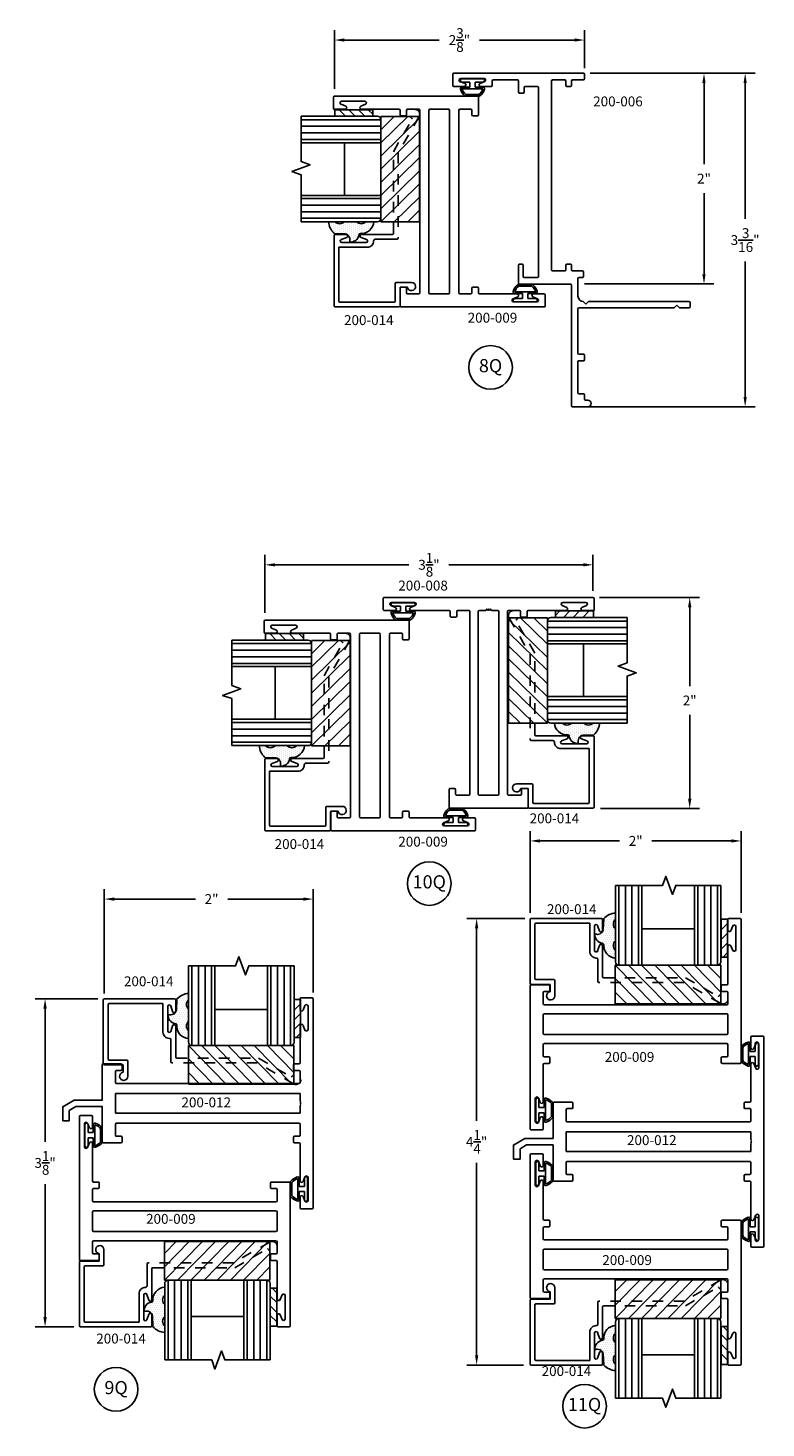
# Model space of a CAD drawing. Units: inches. Extents: x -25.9 to 5.8, y -47.9 to 10.4.
# Drawn here: x -25.9 to -18.9, y -17.7 to -4.4 of the extents above; entities that cross this region are included whole.
import ezdxf

# ---------------------------------------------------------------- set-up
doc = ezdxf.new("R2010")
doc.units = ezdxf.units.IN
doc.header["$MEASUREMENT"] = 0
doc.linetypes.add('ACANSTGL', pattern=[0.11811, 0.07874, -0.03937])
for name, color, linetype in [('costlines', 6, 'Continuous'), ('detail', 5, 'Continuous'), ('extrusions', 7, 'Continuous'), ('frames', 7, 'Continuous'), ('TitleBlock', 7, 'Continuous')]:
    doc.layers.add(name, color=color, linetype=linetype)
doc.styles.add('SALogo', font='arial.ttf', dxfattribs={"width": 1.14})
doc.styles.add('SApartNo', font='arial.ttf', dxfattribs={"width": 1.14})
doc.dimstyles.new('SAStandard', dxfattribs={"dimtxt": 0.09375, "dimasz": 0.09375, "dimexe": 0.09375, "dimexo": 0.0625, "dimgap": 0.09, "dimtad": 0, "dimtih": 1, "dimtoh": 1, "dimdec": 4, "dimzin": 0, "dimdsep": 46, "dimlunit": 4, "dimtxsty": 'SApartNo', "dimcen": 0.09, "dimadec": 0, "dimazin": 0, "dimtfac": 1, "dimtdec": 4, "dimtofl": 0, "dimtmove": 0, "dimatfit": 3, "dimfxl": 1, "dimtolj": 1, "dimtzin": 0, "dimarcsym": 0})

# ---------------------------------------------------------------- blocks, each defined once
blk = doc.blocks.new('*D14')
at = {"layer": 'Defpoints', "color": 0}
for p in [(-20.617, -4.847), (-20.669, -6.847), (-19.473, -6.847)]:
    blk.add_point(p, dxfattribs=at)
at = {"layer": 'TitleBlock', "color": 0, "lineweight": -2}
for p, q in [((-20.554, -4.847), (-19.38, -4.847)), ((-19.473, -4.941), (-19.473, -5.71)), ((-19.473, -6.754), (-19.473, -5.984)), ((-20.606, -6.847), (-19.38, -6.847))]:
    blk.add_line(p, q, dxfattribs=at)
at = {"layer": 'TitleBlock', "color": 0}
for points in [[(-19.489, -4.941), (-19.458, -4.941), (-19.473, -4.847)], [(-19.489, -6.754), (-19.458, -6.754), (-19.473, -6.847)]]:
    blk.add_solid(points, dxfattribs=at)
at = {"layer": 'TitleBlock', "color": 0, "insert": (-19.473, -5.847), "char_height": 0.0938, "attachment_point": 5, "style": 'SApartNo'}
blk.add_mtext('\\A1;2"', dxfattribs=at)
blk = doc.blocks.new('*D16')
at = {"layer": 'Defpoints', "color": 0}
for p in [(-21.63, -12.868), (-21.112, -12.868), (-21.122, -17.107)]:
    blk.add_point(p, dxfattribs=at)
at = {"layer": 'frames', "color": 0, "lineweight": -2}
for p, q in [((-21.174, -12.868), (-21.723, -12.868)), ((-21.63, -12.962), (-21.63, -14.788)), ((-21.63, -17.013), (-21.63, -15.187)), ((-21.184, -17.107), (-21.723, -17.107))]:
    blk.add_line(p, q, dxfattribs=at)
at = {"layer": 'frames', "color": 0}
for points in [[(-21.645, -12.962), (-21.614, -12.962), (-21.63, -12.868)], [(-21.645, -17.013), (-21.614, -17.013), (-21.63, -17.107)]]:
    blk.add_solid(points, dxfattribs=at)
at = {"layer": 'frames', "color": 0, "insert": (-21.63, -14.988), "char_height": 0.09375, "attachment_point": 5, "style": 'SApartNo'}
blk.add_mtext('\\A1;4{\\H1.000000x;\\S1/4;}"', dxfattribs=at)
blk = doc.blocks.new('*D21')
at = {"layer": 'Defpoints', "color": 0}
for p in [(-20.526, -9.821), (-20.519, -11.825), (-19.609, -11.825)]:
    blk.add_point(p, dxfattribs=at)
at = {"layer": 'frames', "color": 0, "lineweight": -2}
for p, q in [((-20.463, -9.821), (-19.515, -9.821)), ((-19.609, -9.915), (-19.609, -10.663)), ((-19.609, -11.732), (-19.609, -10.937)), ((-20.456, -11.825), (-19.515, -11.825))]:
    blk.add_line(p, q, dxfattribs=at)
at = {"layer": 'frames', "color": 0}
for points in [[(-19.624, -9.915), (-19.593, -9.915), (-19.609, -9.821)], [(-19.624, -11.732), (-19.593, -11.732), (-19.609, -11.825)]]:
    blk.add_solid(points, dxfattribs=at)
at = {"layer": 'frames', "color": 0, "insert": (-19.609, -10.8), "char_height": 0.0938, "attachment_point": 5, "style": 'SApartNo'}
blk.add_mtext('\\A1;2"', dxfattribs=at)
blk = doc.blocks.new('200-009')
at = {"layer": 'extrusions'}
for p, q in [((34.791, 4.489), (34.791, 4.387)), ((34.791, 4.389), (34.791, 4.489)), ((34.791, 4.389), (34.791, 4.489)), ((34.791, 4.389), (34.791, 4.489)), ((34.906, 4.499), (34.801, 4.499)), ((34.906, 4.499), (34.801, 4.499)), ((34.801, 4.499), (34.906, 4.499)), ((34.82, 4.383), (34.839, 4.428)), ((34.867, 4.202), (34.867, 4.422)), ((34.916, 4.489), (34.916, 3.142)), ((34.791, 4.242), (34.791, 3.878)), ((34.82, 4.24), (34.839, 4.195)), ((32.915, 3.86), (32.915, 3.141)), ((32.925, 3.868), (33.093, 3.868)), ((33.103, 3.858), (33.103, 3.816)), ((34.728, 3.816), (34.728, 3.858)), ((34.738, 3.868), (34.781, 3.868)), ((32.915, 2.503), (32.915, 3.85)), ((33.04, 3.691), (33.04, 3.796)), ((33.093, 3.806), (33.05, 3.806)), ((34.738, 3.806), (34.781, 3.806)), ((34.791, 3.796), (34.791, 3.691)), ((34.916, 3.132), (34.916, 3.851)), ((34.78, 3.681), (33.05, 3.681)), ((33.093, 3.681), (33.05, 3.681)), ((34.78, 3.594), (33.05, 3.594)), ((33.04, 3.408), (33.04, 3.584)), ((34.791, 3.584), (34.791, 3.408)), ((34.78, 3.398), (33.05, 3.398)), ((33.04, 3.196), (33.04, 3.301)), ((34.78, 3.311), (33.05, 3.311)), ((34.791, 3.301), (34.791, 3.196)), ((33.04, 2.75), (33.04, 3.114)), ((33.093, 3.186), (33.05, 3.186)), ((33.093, 3.124), (33.05, 3.124)), ((33.103, 3.176), (33.103, 3.134)), ((34.728, 3.134), (34.728, 3.176)), ((34.738, 3.186), (34.781, 3.186)), ((34.906, 3.124), (34.738, 3.124)), ((32.964, 2.791), (32.964, 2.571)), ((33.011, 2.752), (32.993, 2.797)), ((33.011, 2.609), (32.993, 2.564)), ((33.04, 2.503), (33.04, 2.605)), ((33.04, 2.603), (33.04, 2.503)), ((33.04, 2.603), (33.04, 2.503)), ((33.04, 2.603), (33.04, 2.503)), ((33.03, 2.493), (32.925, 2.493)), ((32.925, 2.493), (33.03, 2.493)), ((32.925, 2.493), (33.03, 2.493))]:
    blk.add_line(p, q, dxfattribs=at)
for centre, radius, start, end in [((34.801, 4.489), 0.01, 90, 180), ((34.806, 4.389), 0.015, 180, 337.7395), ((34.852, 4.422), 0.015, 0, 160.3513), ((34.906, 4.489), 0.01, 0, 90), ((34.806, 4.234), 0.015, 22.2605, 180), ((34.852, 4.202), 0.015, 199.6487, 0), ((32.925, 3.858), 0.01, 90, 180), ((33.093, 3.858), 0.01, 0, 90), ((34.738, 3.858), 0.01, 90, 180), ((34.781, 3.878), 0.01, 270, 0), ((33.05, 3.796), 0.01, 90, 180), ((33.093, 3.816), 0.01, 270, 0), ((34.738, 3.816), 0.01, 180, 270), ((34.781, 3.796), 0.01, 0, 90), ((33.05, 3.691), 0.01, 180, 270), ((33.05, 3.584), 0.01, 90, 180), ((34.781, 3.691), 0.01, 270, 0), ((34.781, 3.584), 0.01, 0, 90), ((33.05, 3.408), 0.01, 180, 270), ((34.781, 3.408), 0.01, 270, 0), ((33.05, 3.301), 0.01, 90, 180), ((33.05, 3.196), 0.01, 180, 270), ((34.781, 3.301), 0.01, 0, 90), ((34.781, 3.196), 0.01, 270, 0), ((33.05, 3.114), 0.01, 90, 180), ((33.093, 3.176), 0.01, 0, 90), ((33.093, 3.134), 0.01, 270, 0), ((34.738, 3.176), 0.01, 90, 180), ((34.738, 3.134), 0.01, 180, 270), ((34.906, 3.134), 0.01, 270, 0), ((32.979, 2.791), 0.015, 19.6487, 180), ((33.025, 2.758), 0.015, 202.2605, 0), ((32.979, 2.571), 0.015, 180, 340.3513), ((33.025, 2.603), 0.015, 0, 157.7395), ((32.925, 2.503), 0.01, 180, 270), ((33.03, 2.503), 0.01, 270, 0)]:
    blk.add_arc(centre, radius, start, end, dxfattribs=at)
blk = doc.blocks.new('45wt Gasket')
at = {"layer": 'detail'}
h = blk.add_hatch(dxfattribs=at)
h.set_pattern_fill('DOTS', color=256, scale=0.3, style=0)
h.set_pattern_definition([(0, (-8.183109, -7.29511), (0.009375, 0.01875), [0, -0.01875])])
h.paths.add_polyline_path([(0, 0.264, -0.428667), (0, 0.354), (0, 0.427, 0.417305), (-0.111, 0.302, -0.414214), (-0.126, 0.287, 0.405337), (-0.194, 0.198, -0.452129), (-0.116, 0.158), (-0.111, 0.052, 0.195822), (0, 0), (0, 0.06, -0.428667), (0, 0.151)])
for p, q in [((0, 0.427), (0, 0.354)), ((-0.126, 0.287), (-0.126, 0.287)), ((-0.111, 0.052), (-0.116, 0.158)), ((0, 0.264), (0, 0.151)), ((0, 0.06), (0, 0))]:
    blk.add_line(p, q, dxfattribs=at)
for centre, radius, start, end in [((0.006, 0.31), 0.118, 93.0666, 183.6706), ((-0.114, 0.208), 0.0805, 98.7839, 187.042), ((-0.126, 0.302), 0.015, 270, 0), ((0.043, 0.309), 0.0625, 133.5936, 226.4064), ((-0.172, 0.144), 0.0585, 14.3055, 111.6219), ((0.043, 0.105), 0.0625, 133.5936, 226.4064), ((0.009, 0.163), 0.163, 222.6049, 266.9232)]:
    blk.add_arc(centre, radius, start, end, dxfattribs=at)
blk = doc.blocks.new('16th tape Gasket')
at = {"layer": 'detail'}
for p, q in [((-0.062, 0.36), (-0.062, 0)), ((0, 0.36), (-0.062, 0.36)), ((0, 0.319), (-0.062, 0.259)), ((0, 0.36), (0, 0)), ((0, 0.228), (-0.062, 0.167)), ((0, 0.136), (-0.062, 0.075)), ((0, 0), (-0.062, 0)), ((0, 0.042), (-0.043, 0))]:
    blk.add_line(p, q, dxfattribs=at)
blk = doc.blocks.new('200-014')
at = {"color": 130}
for p, q in [((11.489, 6.521), (11.489, 7.278)), ((11.551, 7.278), (11.551, 6.521)), ((11.613, 7.278), (11.613, 6.521)), ((11.676, 7.278), (11.676, 6.521)), ((12.238, 7.278), (12.238, 6.521)), ((12.301, 7.278), (12.301, 6.521)), ((12.363, 7.278), (12.363, 6.521)), ((12.425, 6.521), (12.425, 7.278))]:
    blk.add_line(p, q, dxfattribs=at)
at = {"color": 1}
for p, q in [((11.455, 6.521), (11.455, 6.154)), ((12.455, 6.521), (11.455, 6.521)), ((11.455, 6.521), (11.815, 6.154)), ((11.58, 6.521), (11.94, 6.154)), ((11.705, 6.521), (12.065, 6.154)), ((11.83, 6.521), (12.19, 6.154)), ((11.955, 6.521), (12.315, 6.154)), ((12.08, 6.521), (12.44, 6.154)), ((12.205, 6.521), (12.455, 6.266)), ((12.33, 6.521), (12.455, 6.394)), ((12.455, 6.154), (12.455, 6.521)), ((11.455, 6.394), (11.69, 6.154)), ((11.455, 6.266), (11.565, 6.154)), ((11.455, 6.154), (12.455, 6.154))]:
    blk.add_line(p, q, dxfattribs=at)
at = {"layer": 'extrusions'}
for p, q in [((10.648, 6.349), (10.648, 6.954)), ((10.658, 6.964), (11.325, 6.964)), ((10.693, 6.909), (10.693, 6.394)), ((11.214, 6.919), (10.703, 6.919)), ((11.214, 6.649), (11.214, 6.919)), ((11.325, 6.964), (11.22, 6.964)), ((11.22, 6.964), (11.325, 6.964)), ((11.335, 6.954), (11.335, 6.854)), ((11.335, 6.854), (11.335, 6.954)), ((11.335, 6.954), (11.335, 6.849)), ((11.259, 6.892), (11.259, 6.661)), ((11.306, 6.844), (11.288, 6.897)), ((11.288, 6.656), (11.306, 6.709)), ((11.335, 6.704), (11.335, 6.412)), ((11.335, 6.699), (11.335, 6.599)), ((11.335, 6.699), (11.335, 6.599)), ((11.335, 6.699), (11.335, 6.599)), ((11.335, 6.699), (11.335, 6.589)), ((11.29, 6.367), (11.29, 6.574)), ((10.703, 6.384), (10.871, 6.384)), ((10.836, 6.339), (10.658, 6.339)), ((10.836, 6.269), (10.836, 6.339)), ((10.881, 6.374), (10.881, 6.23)), ((12.453, 6.158), (12.452, 6.159))]:
    blk.add_line(p, q, dxfattribs=at)
at = {"layer": 'extrusions', "linetype": 'ACANSTGL'}
for p, q in [((11.345, 6.402), (12.121, 6.402)), ((12.121, 6.402), (12.434, 6.221)), ((12.109, 6.357), (11.3, 6.357)), ((12.452, 6.159), (12.109, 6.357))]:
    blk.add_line(p, q, dxfattribs=at)
at = {"layer": 'extrusions'}
for centre, radius, start, end in [((10.658, 6.954), 0.01, 90, 180), ((10.703, 6.909), 0.01, 90, 180), ((11.325, 6.954), 0.01, 360, 90), ((11.274, 6.892), 0.015, 18.3687, 180), ((11.32, 6.849), 0.015, 198.3687, 360), ((11.274, 6.649), 0.06, 180, 270.764), ((11.274, 6.661), 0.015, 180, 341.6313), ((11.32, 6.704), 0.015, 0, 161.6313), ((11.275, 6.574), 0.015, 360, 90.764), ((10.703, 6.394), 0.01, 180, 270), ((10.871, 6.374), 0.01, 0, 90), ((11.345, 6.412), 0.01, 180, 270), ((10.658, 6.349), 0.01, 180, 270), ((10.842, 6.23), 0.039, 98.8499, 360), ((11.3, 6.367), 0.01, 180, 270)]:
    blk.add_arc(centre, radius, start, end, dxfattribs=at)
at = {"layer": 'extrusions', "linetype": 'ACANSTGL'}
blk.add_arc((12.476, 6.2), 0.0475, 239.0276, 153.0087, dxfattribs=at)
at = {"layer": 'TitleBlock'}
for p, q in [((11.457, 6.553), (11.457, 7.278)), ((11.707, 6.521), (11.707, 7.278)), ((12.207, 7.278), (12.207, 6.521)), ((12.207, 6.521), (12.207, 7.278)), ((12.457, 7.278), (12.457, 6.553)), ((11.707, 6.865), (12.207, 6.865)), ((12.425, 6.521), (11.489, 6.521))]:
    blk.add_line(p, q, dxfattribs=at)
blk.add_lwpolyline([(12.457, 7.278), (12.028, 7.278), (11.997, 7.192), (11.934, 7.364), (11.903, 7.278), (11.457, 7.278)], dxfattribs=at)
for centre, start, end in [((11.489, 6.553), 180, 270), ((12.425, 6.553), 270, 0)]:
    blk.add_arc(centre, 0.032, start, end, dxfattribs=at)
at = {"layer": 'TitleBlock', "extrusion": (0, 0, -1), "zscale": -1, "rotation": 180}
blk.add_blockref('45wt Gasket', (-11.457, 7.016), dxfattribs=at)
at = {"layer": 'TitleBlock'}
blk.add_blockref('16th tape Gasket', (12.52, 6.598), dxfattribs=at)
blk = doc.blocks.new('Bulb Seal Gasket')
at = {"layer": 'detail'}
for p, q in [((-0.1, 0), (0.1, 0)), ((-0.1, -0.031), (-0.025, -0.031)), ((-0.099, -0.079), (-0.025, -0.079)), ((-0.099, -0.094), (0.099, -0.094)), ((-0.025, -0.031), (-0.025, -0.079)), ((0.025, -0.031), (0.025, -0.079)), ((0.025, -0.031), (0.1, -0.031)), ((0.025, -0.079), (0.099, -0.079)), ((-0.062, -0.149), (0.062, -0.149)), ((-0.062, -0.164), (0.062, -0.164))]:
    blk.add_line(p, q, dxfattribs=at)
for centre, radius, start, end in [((-0.1, -0.015), 0.0153, 90, 270), ((0.1, -0.015), 0.0153, 270, 90), ((-0.099, -0.094), 0.0153, 90, 195.1807), ((0, -0.067), 0.118, 195.1807, 232.7589), ((-0.004, -0.07), 0.0977, 193.7075, 233.641), ((0.003, -0.07), 0.0988, 306.5895, 346.0621), ((0, -0.067), 0.118, 307.2411, 344.8193), ((0.099, -0.094), 0.0153, 344.8193, 90), ((-0.062, -0.149), 0.0153, 232.7589, 270), ((0.062, -0.149), 0.0153, 270, 307.2411)]:
    blk.add_arc(centre, radius, start, end, dxfattribs=at)
blk = doc.blocks.new('*D35')
at = {"layer": 'Defpoints', "color": 0}
for p in [(-20.607, -4.532), (-20.607, -4.861), (-22.979, -5.058)]:
    blk.add_point(p, dxfattribs=at)
at = {"layer": 'TitleBlock', "color": 0, "lineweight": -2}
for p, q in [((-22.979, -4.996), (-22.979, -4.438)), ((-20.607, -4.799), (-20.607, -4.438)), ((-22.885, -4.532), (-21.984, -4.532)), ((-20.701, -4.532), (-21.602, -4.532))]:
    blk.add_line(p, q, dxfattribs=at)
at = {"layer": 'TitleBlock', "color": 0}
for points in [[(-22.885, -4.516), (-22.885, -4.547), (-22.979, -4.532)], [(-20.701, -4.516), (-20.701, -4.547), (-20.607, -4.532)]]:
    blk.add_solid(points, dxfattribs=at)
at = {"layer": 'TitleBlock', "color": 0, "insert": (-21.793, -4.532), "char_height": 0.09375, "attachment_point": 5, "style": 'SApartNo'}
blk.add_mtext('\\A1;2{\\H1.000000x;\\S3/8;}"', dxfattribs=at)
blk = doc.blocks.new('*D36')
at = {"layer": 'Defpoints', "color": 0}
for p in [(-20.526, -9.512), (-20.526, -9.821), (-23.637, -10.031)]:
    blk.add_point(p, dxfattribs=at)
at = {"layer": 'TitleBlock', "color": 0, "lineweight": -2}
for p, q in [((-23.637, -9.968), (-23.637, -9.418)), ((-20.526, -9.759), (-20.526, -9.418)), ((-23.543, -9.512), (-22.273, -9.512)), ((-20.619, -9.512), (-21.892, -9.512))]:
    blk.add_line(p, q, dxfattribs=at)
at = {"layer": 'TitleBlock', "color": 0}
for points in [[(-23.543, -9.497), (-23.543, -9.528), (-23.637, -9.512)], [(-20.619, -9.497), (-20.619, -9.528), (-20.526, -9.512)]]:
    blk.add_solid(points, dxfattribs=at)
at = {"layer": 'TitleBlock', "color": 0, "insert": (-22.082, -9.512), "char_height": 0.09375, "attachment_point": 5, "style": 'SApartNo'}
blk.add_mtext('\\A1;3{\\H1.000000x;\\S1/8;}"', dxfattribs=at)
blk = doc.blocks.new('200-008')
at = {"layer": 'extrusions'}
for p, q in [((37.115, 0.862), (37.115, 2.842)), ((37.23, 2.852), (37.125, 2.852)), ((37.125, 2.852), (37.23, 2.852)), ((37.125, 2.852), (37.23, 2.852)), ((37.125, 2.852), (37.24, 2.852)), ((37.24, 2.742), (37.24, 2.842)), ((37.24, 2.742), (37.24, 2.842)), ((37.24, 2.742), (37.24, 2.842)), ((37.164, 2.555), (37.164, 2.775)), ((37.211, 2.736), (37.192, 2.781)), ((37.211, 2.593), (37.192, 2.548)), ((37.24, 2.587), (37.24, 2.227)), ((37.24, 2.04), (37.24, 2.145)), ((37.25, 2.217), (37.293, 2.217)), ((37.25, 2.155), (37.293, 2.155)), ((37.303, 2.165), (37.303, 2.207)), ((38.928, 2.175), (38.928, 2.217)), ((38.938, 2.227), (39.106, 2.227)), ((38.938, 2.165), (38.981, 2.165)), ((38.991, 2.155), (38.991, 2.04)), ((39.116, 2.217), (39.116, 1.487)), ((37.25, 2.03), (38.981, 2.03)), ((37.24, 1.878), (37.24, 1.94)), ((37.25, 1.95), (38.981, 1.95)), ((38.991, 1.764), (38.991, 1.94)), ((37.24, 1.764), (37.24, 1.826)), ((37.25, 1.754), (38.981, 1.754)), ((37.24, 1.559), (37.24, 1.664)), ((37.25, 1.674), (38.981, 1.674)), ((38.991, 1.664), (38.991, 1.549)), ((37.24, 1.117), (37.24, 1.477)), ((37.25, 1.549), (37.293, 1.549)), ((37.25, 1.487), (37.293, 1.487)), ((37.303, 1.539), (37.303, 1.497)), ((38.928, 1.529), (38.928, 1.487)), ((38.938, 1.539), (38.981, 1.539)), ((38.938, 1.477), (39.106, 1.477)), ((37.164, 1.15), (37.164, 0.93)), ((37.211, 1.111), (37.192, 1.156)), ((37.211, 0.968), (37.192, 0.923)), ((37.24, 0.962), (37.24, 0.862)), ((37.24, 0.962), (37.24, 0.862)), ((37.24, 0.962), (37.24, 0.862)), ((37.125, 0.852), (37.23, 0.852)), ((37.125, 0.852), (37.23, 0.852)), ((37.23, 0.852), (37.125, 0.852))]:
    blk.add_line(p, q, dxfattribs=at)
for points in [[(37.24, 1.878), (37.225, 1.87), (37.24, 1.861)], [(37.24, 1.861), (37.225, 1.852), (37.24, 1.844)], [(37.24, 1.844), (37.225, 1.835), (37.24, 1.826)]]:
    blk.add_lwpolyline(points, dxfattribs=at)
for centre, radius, start, end in [((37.125, 2.842), 0.01, 90, 180), ((37.23, 2.842), 0.01, 0, 90), ((37.179, 2.775), 0.015, 19.6487, 180), ((37.225, 2.742), 0.015, 202.2605, 0), ((37.179, 2.555), 0.015, 180, 340.3513), ((37.225, 2.587), 0.015, 0, 157.7395), ((37.25, 2.227), 0.01, 180, 270), ((37.25, 2.145), 0.01, 90, 180), ((37.293, 2.207), 0.01, 0, 90), ((37.293, 2.165), 0.01, 270, 0), ((38.938, 2.217), 0.01, 90, 180), ((38.938, 2.175), 0.01, 180, 270), ((38.981, 2.155), 0.01, 0, 90), ((39.106, 2.217), 0.01, 0, 90), ((37.25, 2.04), 0.01, 180, 270), ((38.981, 2.04), 0.01, 270, 0), ((37.25, 1.94), 0.01, 90, 180), ((38.981, 1.94), 0.01, 0, 90), ((37.25, 1.764), 0.01, 180, 270), ((38.981, 1.764), 0.01, 270, 0), ((37.25, 1.664), 0.01, 90, 180), ((38.981, 1.664), 0.01, 0, 90), ((37.25, 1.559), 0.01, 180, 270), ((37.25, 1.477), 0.01, 90, 180), ((37.293, 1.539), 0.01, 0, 90), ((37.293, 1.497), 0.01, 270, 0), ((38.938, 1.529), 0.01, 90, 180), ((38.938, 1.487), 0.01, 180, 270), ((38.981, 1.549), 0.01, 270, 0), ((39.106, 1.487), 0.01, 270, 0), ((37.179, 1.15), 0.015, 19.6487, 180), ((37.225, 1.117), 0.015, 202.2605, 0), ((37.225, 0.962), 0.015, 0, 157.7395), ((37.125, 0.862), 0.01, 180, 270), ((37.179, 0.93), 0.015, 180, 340.3513), ((37.23, 0.862), 0.01, 270, 0)]:
    blk.add_arc(centre, radius, start, end, dxfattribs=at)
blk = doc.blocks.new('200-012')
at = {"layer": 'extrusions'}
for p, q in [((39.71, 5.703), (39.71, 3.723)), ((39.825, 5.713), (39.72, 5.713)), ((39.72, 5.713), (39.825, 5.713)), ((39.72, 5.713), (39.825, 5.713)), ((39.759, 5.415), (39.759, 5.635)), ((39.806, 5.597), (39.788, 5.642)), ((39.835, 5.603), (39.835, 5.703)), ((39.835, 5.603), (39.835, 5.703)), ((39.835, 5.603), (39.835, 5.703)), ((39.835, 5.703), (39.835, 5.601)), ((39.806, 5.453), (39.788, 5.409)), ((39.835, 5.448), (39.835, 5.098)), ((39.845, 5.088), (39.888, 5.088)), ((39.898, 5.036), (39.898, 5.078)), ((41.523, 5.078), (41.523, 5.036)), ((41.533, 5.088), (41.701, 5.088)), ((41.711, 5.078), (41.711, 4.744)), ((39.835, 5.016), (39.835, 4.911)), ((39.845, 5.026), (39.888, 5.026)), ((41.533, 5.026), (41.576, 5.026)), ((41.586, 5.016), (41.586, 4.911)), ((39.835, 4.807), (41.586, 4.807)), ((39.835, 4.807), (39.835, 4.734)), ((39.845, 4.901), (41.576, 4.901)), ((41.586, 4.807), (41.586, 4.619)), ((39.828, 4.727), (39.835, 4.734)), ((39.835, 4.72), (39.828, 4.727)), ((39.828, 4.713), (39.835, 4.72)), ((39.835, 4.706), (39.828, 4.713)), ((39.828, 4.699), (39.835, 4.706)), ((39.835, 4.691), (39.828, 4.699)), ((39.835, 4.691), (39.835, 4.619)), ((41.708, 4.744), (41.978, 4.744)), ((41.708, 4.682), (41.961, 4.682)), ((41.711, 4.682), (41.711, 4.348)), ((41.961, 4.682), (42.024, 4.645)), ((41.961, 4.682), (42.024, 4.645)), ((41.978, 4.744), (42.086, 4.681)), ((42.085, 4.682), (42.086, 4.682)), ((42.086, 4.682), (42.086, 4.548)), ((42.086, 4.682), (42.086, 4.548)), ((39.835, 4.619), (41.586, 4.619)), ((39.845, 4.525), (41.576, 4.525)), ((42.024, 4.645), (42.024, 4.548)), ((42.024, 4.548), (42.086, 4.548)), ((39.835, 4.41), (39.835, 4.515)), ((39.845, 4.4), (39.888, 4.4)), ((39.898, 4.348), (39.898, 4.39)), ((41.523, 4.39), (41.523, 4.348)), ((41.533, 4.4), (41.576, 4.4)), ((41.586, 4.515), (41.586, 4.41)), ((39.835, 3.978), (39.835, 4.328)), ((39.845, 4.338), (39.888, 4.338)), ((41.533, 4.338), (41.701, 4.338)), ((39.759, 4.01), (39.759, 3.79)), ((39.806, 3.972), (39.788, 4.017)), ((39.806, 3.828), (39.788, 3.784)), ((39.835, 3.723), (39.835, 3.824)), ((39.835, 3.823), (39.835, 3.723)), ((39.835, 3.823), (39.835, 3.723)), ((39.835, 3.823), (39.835, 3.723)), ((39.72, 3.713), (39.825, 3.713)), ((39.72, 3.713), (39.825, 3.713)), ((39.825, 3.713), (39.72, 3.713))]:
    blk.add_line(p, q, dxfattribs=at)
for centre, radius, start, end in [((39.72, 5.703), 0.01, 90, 180), ((39.774, 5.635), 0.015, 19.6487, 180), ((39.82, 5.603), 0.015, 202.2605, 0), ((39.825, 5.703), 0.01, 0, 90), ((39.82, 5.448), 0.015, 0, 157.7395), ((39.774, 5.415), 0.015, 180, 340.3513), ((39.845, 5.098), 0.01, 180, 270), ((39.888, 5.078), 0.01, 0, 90), ((41.533, 5.078), 0.01, 90, 180), ((41.701, 5.078), 0.01, 0, 90), ((39.845, 5.016), 0.01, 90, 180), ((39.888, 5.036), 0.01, 270, 0), ((41.533, 5.036), 0.01, 180, 270), ((41.576, 5.016), 0.01, 0, 90), ((39.845, 4.911), 0.01, 180, 270), ((41.576, 4.911), 0.01, 270, 0), ((39.845, 4.515), 0.01, 90, 180), ((41.576, 4.515), 0.01, 360, 90), ((39.845, 4.41), 0.01, 180, 270), ((39.888, 4.39), 0.01, 0, 90), ((41.533, 4.39), 0.01, 90, 180), ((41.576, 4.41), 0.01, 270, 360), ((39.845, 4.328), 0.01, 90, 180), ((39.888, 4.348), 0.01, 270, 0), ((41.533, 4.348), 0.01, 180, 270), ((41.701, 4.348), 0.01, 270, 0), ((39.774, 4.01), 0.015, 19.6487, 180), ((39.82, 3.978), 0.015, 202.2605, 0), ((39.72, 3.723), 0.01, 180, 270), ((39.774, 3.79), 0.015, 180, 340.3513), ((39.82, 3.823), 0.015, 0, 157.7395), ((39.825, 3.723), 0.01, 270, 0)]:
    blk.add_arc(centre, radius, start, end, dxfattribs=at)
blk = doc.blocks.new('*D39')
at = {"layer": 'Defpoints', "color": 0}
for p in [(-25.161, -12.684), (-25.161, -13.642), (-23.18, -13.633)]:
    blk.add_point(p, dxfattribs=at)
at = {"layer": 'frames', "color": 0, "lineweight": -2}
for p, q in [((-25.161, -13.579), (-25.161, -12.59)), ((-23.18, -13.571), (-23.18, -12.59)), ((-25.067, -12.684), (-24.296, -12.684)), ((-23.274, -12.684), (-23.991, -12.684))]:
    blk.add_line(p, q, dxfattribs=at)
at = {"layer": 'frames', "color": 0}
for points in [[(-25.067, -12.669), (-25.067, -12.7), (-25.161, -12.684)], [(-23.274, -12.669), (-23.274, -12.7), (-23.18, -12.684)]]:
    blk.add_solid(points, dxfattribs=at)
at = {"layer": 'frames', "color": 0, "insert": (-24.144, -12.684), "char_height": 0.0938, "attachment_point": 5, "style": 'SApartNo'}
blk.add_mtext('\\A1;2"', dxfattribs=at)
blk = doc.blocks.new('200-006')
at = {"layer": 'extrusions'}
for p, q in [((30.584, 2.936), (30.584, 2.893)), ((30.594, 2.946), (31.824, 2.946)), ((31.834, 2.936), (31.834, 2.831)), ((31.834, 2.936), (31.834, 2.831)), ((31.834, 2.831), (31.834, 2.936)), ((30.698, 2.883), (30.594, 2.883)), ((30.708, 2.873), (30.708, 2.831)), ((30.718, 2.821), (30.751, 2.821)), ((30.761, 2.873), (30.761, 2.831)), ((30.886, 2.883), (30.771, 2.883)), ((30.896, 2.873), (30.896, 2.821)), ((30.896, 2.821), (30.896, 1.081)), ((31.021, 2.811), (31.021, 1.018)), ((31.031, 2.821), (31.146, 2.821)), ((31.156, 2.811), (31.156, 2.769)), ((31.209, 2.873), (31.209, 2.769)), ((31.449, 2.883), (31.219, 2.883)), ((31.459, 2.873), (31.459, 2.831)), ((31.569, 2.821), (31.469, 2.821)), ((31.575, 2.85), (31.53, 2.869)), ((31.537, 2.897), (31.757, 2.897)), ((31.719, 2.85), (31.763, 2.869)), ((31.724, 2.821), (31.824, 2.821)), ((31.724, 2.821), (31.824, 2.821)), ((31.724, 2.821), (31.824, 2.821)), ((31.166, 2.759), (31.199, 2.759)), ((30.604, 1.071), (30.698, 1.071)), ((30.708, 1.124), (30.708, 1.081)), ((30.718, 1.134), (30.751, 1.134)), ((30.761, 1.124), (30.761, 1.081)), ((30.771, 1.071), (30.886, 1.071)), ((31.166, 1.124), (31.166, 1.018)), ((31.176, 1.134), (31.199, 1.134)), ((31.209, 0.956), (31.209, 1.124)), ((30.594, 1.018), (30.594, 1.061)), ((30.604, 1.008), (30.636, 1.008)), ((30.646, 0.998), (30.646, 0.831)), ((30.708, 0.936), (30.708, -0.208)), ((30.718, 0.946), (31.199, 0.946)), ((31.031, 1.008), (31.156, 1.008)), ((29.583, 0.731), (29.583, 0.771)), ((29.593, 0.781), (30.546, 0.781)), ((29.593, 0.721), (29.683, 0.721)), ((29.683, 0.721), (29.708, 0.746)), ((29.733, 0.721), (29.708, 0.746)), ((29.733, 0.721), (30.636, 0.721)), ((30.546, 0.781), (30.571, 0.756)), ((30.596, 0.781), (30.571, 0.756)), ((30.646, 0.711), (30.646, 0.291)), ((30.583, 0.271), (30.583, 0.229)), ((30.636, 0.281), (30.593, 0.281)), ((30.636, 0.219), (30.593, 0.219)), ((30.646, 0.209), (30.646, -0.085)), ((30.583, -0.105), (30.583, -0.147)), ((30.636, -0.095), (30.593, -0.095)), ((30.573, -0.157), (30.552, -0.157)), ((30.698, -0.219), (30.552, -0.219))]:
    blk.add_line(p, q, dxfattribs=at)
for centre, radius, start, end in [((30.594, 2.936), 0.01, 90, 180), ((31.824, 2.936), 0.01, 0, 90), ((30.594, 2.893), 0.01, 180, 270), ((30.698, 2.873), 0.01, 0, 90), ((30.718, 2.831), 0.01, 180, 270), ((30.751, 2.831), 0.01, 270, 0), ((30.771, 2.873), 0.01, 90, 180), ((30.886, 2.873), 0.01, 0, 90), ((31.031, 2.811), 0.01, 90, 180), ((31.146, 2.811), 0.01, 0, 90), ((31.219, 2.873), 0.01, 90, 180), ((31.449, 2.873), 0.01, 360, 90), ((31.469, 2.831), 0.01, 180, 270), ((31.537, 2.882), 0.015, 90, 250.3513), ((31.569, 2.836), 0.015, 270, 67.7395), ((31.724, 2.836), 0.015, 112.2605, 270), ((31.757, 2.882), 0.015, 289.6487, 90), ((31.824, 2.831), 0.01, 270, 0), ((31.166, 2.769), 0.01, 180, 270), ((31.199, 2.769), 0.01, 270, 0), ((30.604, 1.061), 0.01, 90, 180), ((30.698, 1.081), 0.01, 270, 0), ((30.718, 1.124), 0.01, 90, 180), ((30.751, 1.124), 0.01, 0, 90), ((30.771, 1.081), 0.01, 180, 270), ((30.886, 1.081), 0.01, 270, 0), ((31.176, 1.124), 0.01, 90, 180), ((31.199, 1.124), 0.01, 0, 90), ((30.604, 1.018), 0.01, 180, 270), ((30.636, 0.998), 0.01, 0, 90), ((30.718, 0.936), 0.01, 90, 180), ((31.031, 1.018), 0.01, 180, 270), ((31.156, 1.018), 0.01, 270, 0), ((31.199, 0.956), 0.01, 270, 360), ((30.596, 0.831), 0.05, 270, 0), ((29.593, 0.771), 0.01, 90, 180), ((29.593, 0.731), 0.01, 180, 270), ((30.636, 0.711), 0.01, 0, 90), ((30.593, 0.271), 0.01, 90, 180), ((30.636, 0.291), 0.01, 270, 0), ((30.593, 0.229), 0.01, 180, 270), ((30.636, 0.209), 0.01, 0, 90), ((30.593, -0.105), 0.01, 90, 180), ((30.636, -0.085), 0.01, 270, 0), ((30.552, -0.188), 0.031, 90, 270), ((30.573, -0.147), 0.01, 270, 0), ((30.698, -0.209), 0.01, 270, 0)]:
    blk.add_arc(centre, radius, start, end, dxfattribs=at)
blk = doc.blocks.new('*D66')
at = {"layer": 'Defpoints', "color": 0}
for p in [(-19.121, -12.132), (-21.122, -12.878), (-19.121, -12.878)]:
    blk.add_point(p, dxfattribs=at)
at = {"layer": 'frames', "color": 0, "lineweight": -2}
for p, q in [((-21.122, -12.816), (-21.122, -12.039)), ((-19.121, -12.816), (-19.121, -12.039)), ((-21.028, -12.132), (-20.274, -12.132)), ((-19.215, -12.132), (-19.969, -12.132))]:
    blk.add_line(p, q, dxfattribs=at)
at = {"layer": 'frames', "color": 0}
for points in [[(-21.028, -12.117), (-21.028, -12.148), (-21.122, -12.132)], [(-19.215, -12.117), (-19.215, -12.148), (-19.121, -12.132)]]:
    blk.add_solid(points, dxfattribs=at)
at = {"layer": 'frames', "color": 0, "insert": (-20.121, -12.132), "char_height": 0.0938, "attachment_point": 5, "style": 'SApartNo'}
blk.add_mtext('\\A1;2"', dxfattribs=at)
blk = doc.blocks.new('*D71')
at = {"layer": 'Defpoints', "color": 0}
for p in [(-20.617, -4.847), (-19.083, -4.847), (-20.648, -8.012)]:
    blk.add_point(p, dxfattribs=at)
at = {"layer": 'TitleBlock', "color": 0, "lineweight": -2}
for p, q in [((-20.554, -4.847), (-18.989, -4.847)), ((-19.083, -4.941), (-19.083, -6.228)), ((-19.083, -7.919), (-19.083, -6.632)), ((-20.585, -8.012), (-18.989, -8.012))]:
    blk.add_line(p, q, dxfattribs=at)
at = {"layer": 'TitleBlock', "color": 0}
for points in [[(-19.098, -4.941), (-19.067, -4.941), (-19.083, -4.847)], [(-19.098, -7.919), (-19.067, -7.919), (-19.083, -8.012)]]:
    blk.add_solid(points, dxfattribs=at)
at = {"layer": 'TitleBlock', "color": 0, "insert": (-19.083, -6.43), "char_height": 0.09375, "attachment_point": 5, "style": 'SApartNo'}
blk.add_mtext('\\A1;3{\\H1.000000x;\\S3/16;}"', dxfattribs=at)
blk = doc.blocks.new('*D76')
at = {"color": 0, "lineweight": -2}
for p, q in [((-25.224, -13.632), (-25.817, -13.632)), ((-25.723, -13.725), (-25.723, -14.987)), ((-25.723, -16.651), (-25.723, -15.389)), ((-25.45, -16.744), (-25.817, -16.744))]:
    blk.add_line(p, q, dxfattribs=at)
at = {"color": 0}
for points in [[(-25.739, -13.725), (-25.707, -13.725), (-25.723, -13.632)], [(-25.739, -16.651), (-25.707, -16.651), (-25.723, -16.744)]]:
    blk.add_solid(points, dxfattribs=at)
at = {"layer": 'Defpoints', "color": 0}
for p in [(-25.161, -13.632), (-25.723, -16.744), (-25.388, -16.744)]:
    blk.add_point(p, dxfattribs=at)
at = {"color": 0, "insert": (-25.723, -15.188), "char_height": 0.09375, "attachment_point": 5, "style": 'SApartNo'}
blk.add_mtext('\\A1;3{\\H1.000000x;\\S1/8;}"', dxfattribs=at)

msp = doc.modelspace()

# ---------------------------------------------------------------- linework, layer by layer
at = {"layer": 'detail'}
msp.add_arc((-21.77924, -4.91538), 0.0153, 90.950684, 262.155898, dxfattribs=at)
at = {"layer": 'TitleBlock'}
for centre in [(-21.49753, -7.63815), (-22.07885, -12.53688), (-25.04909, -17.33654), (-20.60566, -17.4968)]:
    msp.add_circle(centre, 0.2069, dxfattribs=at)

# ---------------------------------------------------------------- block references
at = {"layer": 'costlines', "xscale": -1}
for name, p in [('200-006', (9.97747, -7.79371)), ('200-012', (16.53013, -19.3357)), ('200-012', (20.80583, -19.69905))]:
    msp.add_blockref(name, p, dxfattribs=at)
at = {"layer": 'costlines'}
for name, p, rotation in [('200-009', (-18.48805, -39.98022), 90), ('200-014', (-16.01737, -17.71282), 90), ('200-008', (-23.36795, 27.29353), 270), ('200-009', (-19.14619, -44.95253), 90), ('200-014', (-16.67504, -22.68524), 90)]:
    msp.add_blockref(name, p, dxfattribs=dict(at, rotation=rotation))
at = {"layer": 'costlines', "xscale": -1}
for name, p, rotation in [('200-014', (-27.47995, -22.47024), 270), ('200-009', (-58.3128, -12.24535), 180), ('200-009', (-54.03711, -12.60797), 180), ('200-014', (-36.04541, -9.78019), 180), ('200-014', (-31.76971, -10.14281), 180)]:
    msp.add_blockref(name, p, dxfattribs=dict(at, rotation=rotation))
at = {"layer": 'costlines'}
for name, p in [('200-014', (-31.76971, -19.83246)), ('200-009', (-54.03711, -17.36729)), ('200-014', (-35.81889, -20.59574))]:
    msp.add_blockref(name, p, dxfattribs=at)
at = {"layer": 'detail'}
for p in [(-21.66949, -4.90008), (-22.32764, -9.87238)]:
    msp.add_blockref('Bulb Seal Gasket', p, dxfattribs=at)
for p, rotation in [((-21.16856, -7.01612), 180), ((-21.8267, -11.98843), 180), ((-18.95695, -14.15457), 270), ((-21.06929, -14.68678), 90)]:
    msp.add_blockref('Bulb Seal Gasket', p, dxfattribs=dict(at, rotation=rotation))
at = {"layer": 'detail', "xscale": -1}
for p, rotation in [((-25.34499, -14.92586), 90), ((-21.06929, -15.28848), 90), ((-23.23265, -15.43555), 270), ((-18.95695, -15.81823), 270)]:
    msp.add_blockref('Bulb Seal Gasket', p, dxfattribs=dict(at, rotation=rotation))

# ---------------------------------------------------------------- texts
at = {"layer": 'TitleBlock', "attachment_point": 5}
for s, insert, char_height, width, style in [('200-006', (-20.28923, -5.12641), 0.09375, 1.216, 'SApartNo'), ('200-014', (-22.65224, -7.20201), 0.09375, 1.2731, 'SApartNo'), ('200-009', (-21.47942, -7.1791), 0.09375, 1.2731, 'SApartNo'), ('8Q', (-21.49753, -7.63815), 0.125, 0.3274, 'SALogo'), ('200-008', (-22.13756, -9.72104), 0.09375, 1.2731, 'SApartNo'), ('200-014', (-20.89173, -11.92993), 0.09375, 1.2731, 'SApartNo'), ('200-014', (-23.31038, -12.17432), 0.09375, 1.2731, 'SApartNo'), ('200-009', (-22.13756, -12.1514), 0.09375, 1.2731, 'SApartNo'), ('10Q', (-22.07885, -12.53688), 0.125, 0.3274, 'SALogo'), ('200-014', (-20.72757, -12.79237), 0.09375, 1.2731, 'SApartNo'), ('200-014', (-24.73978, -13.47647), 0.09375, 1.2731, 'SApartNo'), ('200-009', (-20.17924, -14.19425), 0.09375, 1.2731, 'SApartNo'), ('200-012', (-24.19438, -14.62566), 0.09375, 1.2731, 'SApartNo'), ('200-012', (-19.96845, -14.98406), 0.09375, 1.2731, 'SApartNo'), ('200-009', (-24.52991, -15.73135), 0.09375, 1.2731, 'SApartNo'), ('200-009', (-20.20258, -16.12232), 0.09375, 1.2731, 'SApartNo'), ('200-014', (-25.00244, -16.8671), 0.09375, 1.2731, 'SApartNo'), ('200-014', (-20.77781, -17.17556), 0.09375, 1.2731, 'SApartNo'), ('9Q', (-25.04909, -17.33654), 0.125, 0.3274, 'SALogo'), ('11Q', (-20.60566, -17.4968), 0.125, 0.3274, 'SALogo')]:
    msp.add_mtext(s, dxfattribs=dict(at, insert=insert, char_height=char_height, width=width, style=style))

# ---------------------------------------------------------------- dimensions: what is measured, and where the dimension line sits
dim = msp.add_linear_dim(base=(-25.72292, -16.74436), p1=(-25.16105, -13.63156), p2=(-25.38757, -16.74436), angle=90, dimstyle='SAStandard')
dim.commit()
dim.dimension.update_dxf_attribs({"geometry": '*D76', "text_midpoint": (-25.72292, -15.18796)})
at = {"layer": 'frames'}
dim = msp.add_linear_dim(base=(-19.60857, -11.82527), p1=(-20.52571, -9.82134), p2=(-20.51864, -11.82527), angle=90, dimstyle='SAStandard', dxfattribs=at)
dim.commit()
dim.dimension.update_dxf_attribs({"geometry": '*D21', "text_midpoint": (-19.60857, -10.80008), "dimtype": 160})
dim = msp.add_linear_dim(base=(-19.12101, -12.13237), p1=(-21.12187, -12.87828), p2=(-19.12101, -12.87828), dimstyle='SAStandard', dxfattribs=at)
dim.commit()
dim.dimension.update_dxf_attribs({"geometry": '*D66', "text_midpoint": (-20.12144, -12.13237)})
dim = msp.add_linear_dim(base=(-25.16105, -12.68424), p1=(-23.17994, -13.63305), p2=(-25.16105, -13.64156), dimstyle='SAStandard', dxfattribs=at)
dim.commit()
dim.dimension.update_dxf_attribs({"geometry": '*D39', "text_midpoint": (-24.14368, -12.68424), "dimtype": 160})
dim = msp.add_linear_dim(base=(-21.6297, -12.86828), p1=(-21.12187, -17.10698), p2=(-21.11187, -12.86828), angle=90, dimstyle='SAStandard', dxfattribs=at)
dim.commit()
dim.dimension.update_dxf_attribs({"geometry": '*D16', "text_midpoint": (-21.6297, -14.98763)})
at = {"layer": 'TitleBlock'}
for base, p1, p2, picture, middle in [((-20.60699, -4.53176), (-22.97888, -5.05825), (-20.60699, -4.86108), '*D35', (-21.79294, -4.53176)), ((-20.52571, -9.51218), (-23.63703, -10.03056), (-20.52571, -9.82134), '*D36', (-22.08243, -9.51218))]:
    dim = msp.add_linear_dim(base=base, p1=p1, p2=p2, angle=180, dimstyle='SAStandard', dxfattribs=at)
    dim.commit()
    dim.dimension.update_dxf_attribs({"geometry": picture, "text_midpoint": middle, "dimtype": 160})
dim = msp.add_linear_dim(base=(-19.47328, -6.84737), p1=(-20.61699, -4.84737), p2=(-20.66899, -6.84737), angle=270, dimstyle='SAStandard', override={"dimtad": 0}, dxfattribs=at)
dim.commit()
dim.dimension.update_dxf_attribs({"geometry": '*D14', "text_midpoint": (-19.47328, -5.84737)})
dim = msp.add_linear_dim(base=(-19.08253, -4.84737), p1=(-20.64799, -8.01237), p2=(-20.61699, -4.84737), angle=90, dimstyle='SAStandard', dxfattribs=at)
dim.commit()
dim.dimension.update_dxf_attribs({"geometry": '*D71', "text_midpoint": (-19.08253, -6.42987)})

doc.saveas('drawing.dxf')
